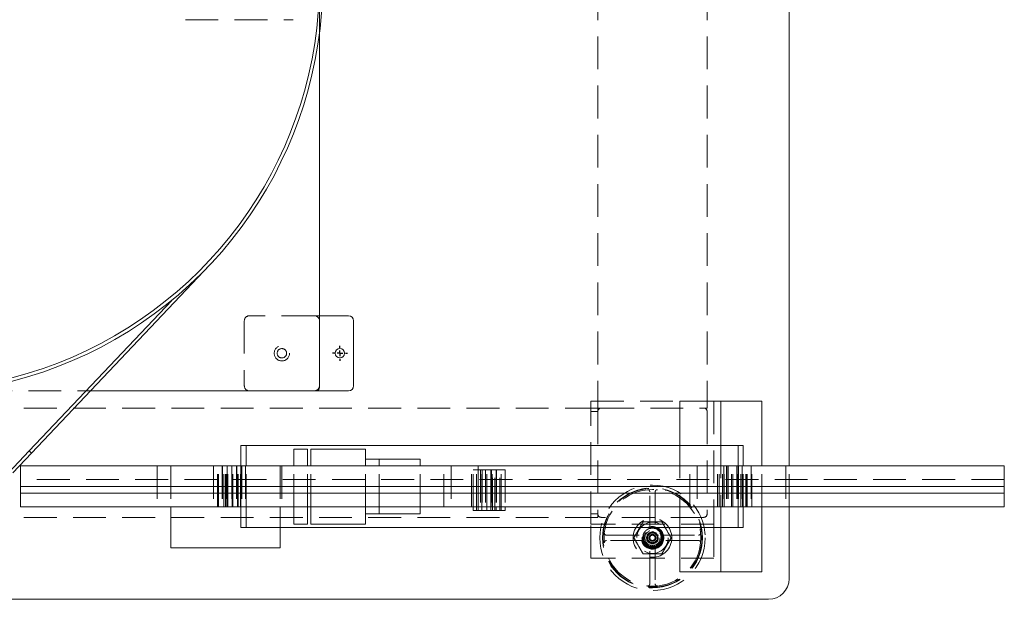
# Model space of a CAD drawing. Units: inches. Extents: x 10 to 398, y 5 to 260.
# Drawn here: x 119 to 155, y 172 to 193 of the extents above; entities that cross this region are included whole.
import ezdxf

# ---------------------------------------------------------------- set-up
doc = ezdxf.new("R2010")
doc.units = ezdxf.units.IN
doc.header["$LTSCALE"] = 24
doc.header["$MEASUREMENT"] = 0
doc.linetypes.add('HIDDEN', pattern=[0.075, 0.05, -0.025])
doc.layers.add('SLD-0', color=2, linetype='Continuous')

# ---------------------------------------------------------------- blocks, each defined once
blk = doc.blocks.new('SW_CENTERMARKSYMBOL_0')
at = {"layer": 'SLD-0', "color": 0}
for p, q in [((0, 0.2), (0, 15.2196)), ((-0.2, 0), (-15.2196, 0)), ((0, 0), (-0.1, 0)), ((0, 0), (0, 0.1)), ((0, 0), (0, -0.1)), ((0, 0), (0.1, 0)), ((0.2, 0), (15.2196, 0)), ((0, -0.2), (0, -15.2196))]:
    blk.add_line(p, q, dxfattribs=at)
blk = doc.blocks.new('SW_CENTERMARKSYMBOL_1')
at = {"layer": 'SLD-0', "color": 0}
for p, q in [((-0.2, 0), (-0.2719, 0)), ((0, 0), (-0.1, 0)), ((0, 0.2), (0, 0.2719)), ((0, 0), (0, 0.1)), ((0, 0), (0, -0.1)), ((0, 0), (0.1, 0)), ((0.2, 0), (0.2719, 0)), ((0, -0.2), (0, -0.2719))]:
    blk.add_line(p, q, dxfattribs=at)

msp = doc.modelspace()

# ---------------------------------------------------------------- linework, layer by layer
at = {"color": 7, "linetype": 'Continuous', "lineweight": 15}
for p, q in [((147.483, 176.619), (147.483, 212.989)), ((130.297, 179.494), (130.297, 192.471)), ((119.765, 177.091), (126.281, 183.978)), ((124.889, 182.681), (119.678, 177.173)), ((131.36, 182.119), (130.297, 182.119)), ((131.547, 179.556), (131.547, 181.931)), ((121.92, 179.369), (130.172, 179.369)), ((130.172, 179.369), (131.36, 179.369)), ((143.483, 177.369), (143.483, 178.989)), ((144.983, 178.989), (143.483, 178.989)), ((146.483, 178.989), (144.983, 178.989)), ((144.983, 178.989), (144.983, 177.369)), ((146.483, 176.619), (146.483, 178.989)), ((127.423, 177.369), (127.423, 176.619)), ((127.423, 177.369), (127.613, 177.369)), ((127.613, 177.369), (127.613, 176.619)), ((127.613, 177.369), (145.613, 177.369)), ((145.613, 177.369), (145.803, 177.369)), ((145.613, 177.369), (145.613, 176.619)), ((145.803, 177.369), (145.803, 176.619)), ((118.917, 176.369), (119.678, 177.173)), ((119.082, 176.369), (119.765, 177.091)), ((119.678, 177.173), (119.765, 177.091)), ((129.357, 176.619), (129.357, 177.239)), ((129.357, 177.239), (129.857, 177.239)), ((129.857, 176.619), (129.857, 177.239)), ((129.983, 177.239), (131.983, 177.239)), ((129.983, 177.039), (129.983, 177.239)), ((129.983, 176.619), (129.983, 177.039)), ((131.983, 177.039), (131.983, 177.239)), ((131.983, 176.619), (131.983, 177.039)), ((119.357, 176.619), (155.357, 176.619)), ((119.357, 175.869), (119.357, 176.619)), ((132.183, 176.869), (131.983, 176.869)), ((132.183, 176.869), (132.283, 176.869)), ((132.283, 176.869), (132.483, 176.869)), ((132.483, 176.619), (132.483, 176.869)), ((132.483, 176.869), (132.683, 176.869)), ((132.683, 176.869), (133.783, 176.869)), ((133.783, 176.869), (133.983, 176.869)), ((133.983, 176.619), (133.983, 176.869)), ((155.357, 176.619), (155.357, 175.869)), ((155.357, 175.869), (119.357, 175.869)), ((119.357, 175.619), (119.357, 175.869)), ((155.357, 175.619), (155.357, 175.869)), ((119.357, 175.119), (119.357, 175.619)), ((155.357, 175.619), (119.357, 175.619)), ((155.357, 175.119), (155.357, 175.619)), ((119.357, 175.119), (155.357, 175.119)), ((124.863, 175.119), (124.863, 173.619)), ((127.423, 175.119), (127.423, 174.369)), ((127.613, 175.119), (127.613, 174.369)), ((129.357, 174.489), (129.357, 175.119)), ((129.857, 174.489), (129.857, 175.119)), ((129.983, 174.689), (129.983, 175.119)), ((131.983, 174.689), (131.983, 175.119)), ((132.483, 174.869), (132.483, 175.119)), ((133.983, 174.869), (133.983, 175.119)), ((135.92, 174.984), (135.92, 175.119)), ((136.048, 174.984), (136.048, 175.119)), ((136.107, 174.984), (136.107, 175.119)), ((136.235, 174.984), (136.235, 175.119)), ((136.421, 174.984), (136.421, 175.119)), ((136.564, 175.119), (136.564, 174.984)), ((136.759, 175.119), (136.759, 174.984)), ((136.946, 174.984), (136.946, 175.119)), ((137.089, 175.119), (137.089, 174.984)), ((145.613, 175.119), (145.613, 174.369)), ((145.803, 175.119), (145.803, 174.369)), ((146.483, 172.739), (146.483, 175.119)), ((147.483, 172.489), (147.483, 175.119)), ((131.983, 174.869), (132.183, 174.869)), ((132.183, 174.869), (132.283, 174.869)), ((132.283, 174.869), (132.483, 174.869)), ((132.483, 174.869), (132.683, 174.869)), ((132.683, 174.869), (133.783, 174.869)), ((133.783, 174.869), (133.983, 174.869)), ((135.92, 174.984), (136.048, 174.984)), ((136.048, 174.984), (136.107, 174.984)), ((136.107, 174.984), (136.235, 174.984)), ((136.235, 174.984), (136.421, 174.984)), ((136.564, 174.984), (136.421, 174.984)), ((136.759, 174.984), (136.564, 174.984)), ((136.759, 174.984), (136.946, 174.984)), ((137.089, 174.984), (136.946, 174.984)), ((129.357, 174.489), (129.857, 174.489)), ((129.983, 174.489), (129.983, 174.689)), ((129.983, 174.489), (131.983, 174.489)), ((131.983, 174.489), (131.983, 174.689)), ((127.613, 174.369), (127.423, 174.369)), ((145.613, 174.369), (127.613, 174.369)), ((128.863, 173.619), (128.863, 174.369)), ((143.483, 172.739), (143.483, 174.369)), ((144.983, 174.369), (144.983, 172.739)), ((145.803, 174.369), (145.613, 174.369)), ((124.863, 173.619), (128.863, 173.619)), ((144.983, 172.739), (143.483, 172.739)), ((144.983, 172.739), (146.483, 172.739)), ((86.233, 171.739), (146.733, 171.739))]:
    msp.add_line(p, q, dxfattribs=at)
at = {"color": 7, "linetype": 'HIDDEN', "lineweight": 0}
for p, q in [((140.483, 206.739), (140.483, 178.739)), ((144.483, 206.739), (144.483, 178.739)), ((130.297, 192.471), (130.297, 193.619)), ((125.39, 192.954), (129.33, 192.954)), ((130.11, 182.119), (127.735, 182.119)), ((130.297, 182.119), (130.11, 182.119)), ((127.547, 181.931), (127.547, 179.556)), ((116.047, 179.369), (121.92, 179.369)), ((140.483, 178.739), (92.483, 178.739)), ((140.233, 178.989), (143.483, 178.989)), ((140.233, 174.489), (140.233, 178.989)), ((140.483, 178.614), (140.483, 178.739)), ((140.483, 178.739), (140.608, 178.739)), ((140.608, 178.739), (144.358, 178.739)), ((144.358, 178.739), (144.483, 178.739)), ((144.733, 178.989), (144.733, 174.489)), ((140.233, 178.614), (140.483, 178.614)), ((140.483, 178.614), (140.483, 174.864)), ((144.483, 178.614), (144.483, 174.864)), ((143.483, 174.369), (143.483, 177.369)), ((144.983, 177.369), (144.983, 174.369)), ((124.357, 176.619), (124.357, 175.119)), ((124.863, 176.619), (124.863, 175.119)), ((126.42, 176.619), (126.42, 175.119)), ((126.563, 175.119), (126.563, 176.619)), ((126.606, 175.119), (126.606, 176.619)), ((126.734, 176.619), (126.734, 175.119)), ((126.749, 176.619), (126.749, 175.119)), ((126.793, 175.119), (126.793, 176.619)), ((126.857, 175.119), (126.857, 176.619)), ((126.877, 175.119), (126.877, 176.619)), ((126.92, 176.619), (126.92, 175.119)), ((126.936, 175.119), (126.936, 176.619)), ((126.945, 175.119), (126.945, 176.619)), ((127.088, 176.619), (127.088, 175.119)), ((127.1, 175.119), (127.1, 176.619)), ((127.103, 175.119), (127.103, 176.619)), ((127.131, 175.119), (127.131, 176.619)), ((127.259, 176.619), (127.259, 175.119)), ((127.274, 176.619), (127.274, 175.119)), ((127.293, 175.119), (127.293, 176.619)), ((127.318, 175.119), (127.318, 176.619)), ((127.402, 175.119), (127.402, 176.619)), ((127.419, 175.119), (127.419, 176.619)), ((127.423, 176.619), (127.423, 175.119)), ((127.461, 176.619), (127.461, 175.119)), ((127.588, 176.619), (127.588, 175.119)), ((127.613, 175.119), (127.613, 176.619)), ((128.863, 176.619), (128.863, 175.119)), ((128.919, 176.619), (128.919, 175.119)), ((129.357, 175.119), (129.357, 176.619)), ((129.857, 175.119), (129.857, 176.619)), ((129.983, 175.119), (129.983, 176.619)), ((131.983, 175.119), (131.983, 176.619)), ((132.483, 175.119), (132.483, 176.619)), ((133.983, 175.119), (133.983, 176.619)), ((134.85, 175.119), (134.85, 176.619)), ((135.113, 176.619), (135.113, 175.119)), ((135.857, 175.119), (135.857, 176.619)), ((136.1, 176.619), (136.1, 175.119)), ((136.419, 175.119), (136.419, 176.619)), ((136.613, 175.119), (136.613, 176.619)), ((143.85, 175.119), (143.85, 176.619)), ((144.113, 176.619), (144.113, 175.119)), ((144.857, 175.119), (144.857, 176.619)), ((144.92, 175.119), (144.92, 176.619)), ((145.048, 175.119), (145.048, 176.619)), ((145.1, 176.619), (145.1, 175.119)), ((145.107, 175.119), (145.107, 176.619)), ((145.191, 176.619), (145.191, 175.119)), ((145.235, 176.619), (145.235, 175.119)), ((145.25, 176.619), (145.25, 175.119)), ((145.378, 175.119), (145.378, 176.619)), ((145.419, 175.119), (145.419, 176.619)), ((145.421, 175.119), (145.421, 176.619)), ((145.564, 176.619), (145.564, 175.119)), ((145.573, 176.619), (145.573, 175.119)), ((145.588, 176.619), (145.588, 175.119)), ((145.613, 175.119), (145.613, 176.619)), ((145.632, 176.619), (145.632, 175.119)), ((145.716, 175.119), (145.716, 176.619)), ((145.759, 176.619), (145.759, 175.119)), ((145.775, 175.119), (145.775, 176.619)), ((145.803, 175.119), (145.803, 176.619)), ((145.902, 175.119), (145.902, 176.619)), ((145.933, 175.119), (145.933, 176.619)), ((145.946, 175.119), (145.946, 176.619)), ((146.089, 176.619), (146.089, 175.119)), ((146.123, 175.119), (146.123, 176.619)), ((146.483, 175.119), (146.483, 176.619)), ((147.357, 176.619), (147.357, 175.119)), ((147.483, 175.119), (147.483, 176.619)), ((135.92, 175.119), (135.92, 176.484)), ((135.92, 176.484), (136.048, 176.484)), ((136.048, 175.119), (136.048, 176.484)), ((136.107, 176.484), (136.048, 176.484)), ((136.107, 175.119), (136.107, 176.484)), ((136.107, 176.484), (136.235, 176.484)), ((136.191, 176.484), (136.191, 174.984)), ((136.421, 176.484), (136.235, 176.484)), ((136.235, 175.119), (136.235, 176.484)), ((136.25, 176.484), (136.25, 174.984)), ((136.378, 176.484), (136.378, 174.984)), ((136.421, 175.119), (136.421, 176.484)), ((136.421, 176.484), (136.564, 176.484)), ((136.564, 176.484), (136.564, 175.119)), ((136.564, 176.484), (136.759, 176.484)), ((136.573, 174.984), (136.573, 176.484)), ((136.588, 176.484), (136.588, 174.984)), ((136.632, 174.984), (136.632, 176.484)), ((136.716, 174.984), (136.716, 176.484)), ((136.759, 176.484), (136.946, 176.484)), ((136.759, 176.484), (136.759, 175.119)), ((136.775, 176.484), (136.775, 174.984)), ((136.902, 174.984), (136.902, 176.484)), ((136.946, 175.119), (136.946, 176.484)), ((136.946, 176.484), (137.089, 176.484)), ((137.089, 176.484), (137.089, 175.119)), ((155.357, 176.119), (119.357, 176.119)), ((142.385, 174.328), (142.385, 175.673)), ((142.581, 175.673), (142.581, 174.328)), ((128.863, 174.369), (128.863, 175.119)), ((140.483, 174.864), (140.233, 174.864)), ((140.483, 174.739), (140.483, 174.864)), ((92.483, 174.739), (140.483, 174.739)), ((144.733, 174.489), (140.233, 174.489)), ((140.233, 173.239), (140.233, 174.489)), ((144.358, 174.739), (140.608, 174.739)), ((144.733, 174.489), (144.733, 173.239)), ((140.799, 174.087), (142.144, 174.087)), ((142.326, 174.13), (142.293, 174.113)), ((142.495, 174.216), (142.468, 174.202)), ((142.527, 174.195), (142.495, 174.216)), ((142.495, 174.216), (142.527, 174.195)), ((142.686, 174.092), (142.654, 174.112)), ((142.654, 174.112), (142.686, 174.092)), ((142.822, 174.087), (144.167, 174.087)), ((142.144, 173.891), (140.799, 173.891)), ((142.471, 173.762), (142.28, 173.886)), ((144.167, 173.891), (142.822, 173.891)), ((142.385, 172.305), (142.385, 173.65)), ((142.581, 173.65), (142.581, 172.305)), ((144.733, 173.239), (140.233, 173.239))]:
    msp.add_line(p, q, dxfattribs=at)
for centre, radius in [((128.922, 180.744), 0.281), ((128.922, 180.744), 0.172), ((142.483, 173.989), 1.928), ((142.483, 173.989), 1.831), ((142.483, 173.989), 1.811), ((142.483, 173.989), 1.772), ((142.483, 173.989), 0.709), ((142.483, 173.989), 0.571), ((142.483, 173.989), 0.571), ((142.483, 173.989), 0.413), ((142.483, 173.989), 0.384), ((142.483, 173.989), 0.381), ((142.483, 173.989), 0.375), ((142.483, 173.989), 0.345), ((142.483, 173.989), 0.315), ((142.483, 173.989), 0.276), ((142.483, 173.989), 0.215), ((142.483, 173.989), 0.197), ((142.483, 173.989), 0.177), ((142.483, 173.989), 0.122), ((142.483, 173.989), 0.118), ((142.483, 173.989), 0.0984)]:
    msp.add_circle(centre, radius, dxfattribs=at)
at = {"color": 7, "linetype": 'Continuous', "lineweight": 15}
msp.add_circle((131.047, 180.744), 0.172, dxfattribs=at)
for centre, radius, start, end in [((115.297, 194.369), 15.12, 222.0409, 137.9591), ((115.297, 194.369), 15, 222.4542, 137.5458), ((131.36, 181.931), 0.188, 0, 90), ((130.172, 179.494), 0.125, 270, 0), ((131.36, 179.556), 0.188, 270, 0), ((146.733, 172.489), 0.75, 270, 0)]:
    msp.add_arc(centre, radius, start, end, dxfattribs=at)
at = {"color": 7, "linetype": 'HIDDEN', "lineweight": 0}
for centre, radius, start, end in [((127.735, 181.931), 0.188, 90, 180), ((130.11, 181.931), 0.188, 0, 90), ((127.735, 179.556), 0.188, 180, 270), ((130.11, 179.556), 0.188, 270, 0), ((140.608, 178.614), 0.125, 90, 180), ((144.358, 178.614), 0.125, 0, 90), ((140.608, 174.864), 0.125, 180, 270), ((144.358, 174.864), 0.125, 270, 0)]:
    msp.add_arc(centre, radius, start, end, dxfattribs=at)
for points, knots in [([(142.298, 175.751), (142.309, 175.752), (142.32, 175.751), (142.341, 175.744), (142.35, 175.738), (142.367, 175.724), (142.373, 175.715), (142.382, 175.695), (142.385, 175.684), (142.385, 175.673)], [0, 0, 0, 0, 0.25, 0.25, 0.5, 0.5, 0.75, 0.75, 1, 1, 1, 1]), ([(142.668, 175.751), (142.667, 175.751), (142.663, 175.751), (142.657, 175.751), (142.652, 175.751), (142.647, 175.75), (142.641, 175.749), (142.632, 175.747), (142.621, 175.741), (142.607, 175.732), (142.596, 175.719), (142.589, 175.706), (142.584, 175.694), (142.582, 175.684), (142.582, 175.676), (142.581, 175.673)], [0, 0, 0, 0, 0.042046, 0.083683, 0.125114, 0.166547, 0.208186, 0.250236, 0.374996, 0.500072, 0.624832, 0.749908, 0.83341, 0.916222, 1, 1, 1, 1]), ([(142.142, 174.58), (142.114, 174.531), (142.057, 174.433), (141.972, 174.284), (141.886, 174.136), (141.83, 174.038), (141.801, 173.989)], [0, 0, 0, 0, 0.24948, 0.5, 0.749394, 1, 1, 1, 1]), ([(142.824, 174.58), (142.712, 174.58), (142.542, 174.58), (142.314, 174.58), (142.199, 174.58), (142.142, 174.58)], [0, 0, 0, 0, 0.4950749, 0.7474947, 1, 1, 1, 1]), ([(143.165, 173.989), (143.109, 174.086), (143.024, 174.233), (142.91, 174.431), (142.853, 174.53), (142.824, 174.58)], [0, 0, 0, 0, 0.495074, 0.747495, 1, 1, 1, 1]), ([(140.721, 174.166), (140.721, 174.164), (140.721, 174.161), (140.721, 174.156), (140.722, 174.151), (140.723, 174.147), (140.724, 174.142), (140.727, 174.134), (140.733, 174.123), (140.743, 174.11), (140.756, 174.1), (140.768, 174.093), (140.78, 174.09), (140.79, 174.088), (140.796, 174.087), (140.799, 174.087)], [0, 0, 0, 0, 0.040303, 0.080287, 0.120108, 0.159927, 0.199904, 0.240196, 0.369967, 0.500056, 0.629814, 0.759915, 0.840003, 0.919604, 1, 1, 1, 1]), ([(142.144, 174.087), (142.143, 174.084), (142.141, 174.077), (142.139, 174.066), (142.136, 174.055), (142.134, 174.044), (142.133, 174.033), (142.132, 174.022), (142.131, 174.011), (142.13, 174), (142.13, 173.993), (142.13, 173.989)], [0, 0, 0, 0, 0.111625, 0.222865, 0.333829, 0.444628, 0.555372, 0.666171, 0.777135, 0.888375, 1, 1, 1, 1]), ([(142.385, 174.335), (142.381, 174.334), (142.374, 174.332), (142.363, 174.328), (142.353, 174.324), (142.342, 174.32), (142.332, 174.316), (142.322, 174.311), (142.312, 174.305), (142.292, 174.294), (142.263, 174.275), (142.228, 174.244), (142.197, 174.209), (142.176, 174.177), (142.161, 174.15), (142.152, 174.13), (142.144, 174.109), (142.139, 174.095), (142.137, 174.087)], [0, 0, 0, 0, 0.030854, 0.061618, 0.092321, 0.122994, 0.153667, 0.18437, 0.215133, 0.245986, 0.372945, 0.500014, 0.626972, 0.754043, 0.815611, 0.876965, 0.938348, 1, 1, 1, 1]), ([(142.581, 174.328), (142.578, 174.329), (142.571, 174.331), (142.56, 174.333), (142.549, 174.336), (142.538, 174.338), (142.527, 174.339), (142.516, 174.34), (142.505, 174.341), (142.494, 174.342), (142.48, 174.342), (142.463, 174.341), (142.443, 174.34), (142.423, 174.337), (142.404, 174.333), (142.391, 174.33), (142.385, 174.328)], [0, 0, 0, 0, 0.055814, 0.111436, 0.166921, 0.222323, 0.277697, 0.333099, 0.388584, 0.444206, 0.500022, 0.600271, 0.700072, 0.799746, 0.899615, 1, 1, 1, 1]), ([(142.829, 174.087), (142.828, 174.091), (142.826, 174.098), (142.822, 174.109), (142.818, 174.119), (142.814, 174.13), (142.81, 174.14), (142.805, 174.15), (142.8, 174.16), (142.788, 174.18), (142.769, 174.209), (142.738, 174.244), (142.703, 174.275), (142.671, 174.296), (142.644, 174.311), (142.624, 174.32), (142.603, 174.328), (142.589, 174.333), (142.581, 174.335)], [0, 0, 0, 0, 0.030854, 0.061618, 0.092321, 0.122994, 0.153667, 0.18437, 0.215133, 0.245986, 0.372945, 0.500014, 0.626972, 0.754043, 0.815611, 0.876965, 0.938348, 1, 1, 1, 1]), ([(142.836, 173.989), (142.836, 173.993), (142.836, 174), (142.835, 174.011), (142.834, 174.022), (142.833, 174.033), (142.832, 174.044), (142.83, 174.055), (142.827, 174.066), (142.825, 174.077), (142.823, 174.084), (142.822, 174.087)], [0, 0, 0, 0, 0.111625, 0.222866, 0.33383, 0.444628, 0.555372, 0.66617, 0.777134, 0.888375, 1, 1, 1, 1]), ([(144.245, 174.174), (144.246, 174.163), (144.245, 174.152), (144.238, 174.131), (144.233, 174.122), (144.218, 174.105), (144.209, 174.099), (144.189, 174.09), (144.178, 174.087), (144.167, 174.087)], [0, 0, 0, 0, 0.25, 0.25, 0.5, 0.5, 0.75, 0.75, 1, 1, 1, 1]), ([(140.799, 173.891), (140.789, 173.889), (140.768, 173.887), (140.742, 173.869), (140.724, 173.843), (140.722, 173.822), (140.721, 173.812)], [0, 0, 0, 0, 0.250005, 0.500007, 0.750008, 1, 1, 1, 1]), ([(141.801, 173.989), (141.857, 173.892), (141.942, 173.745), (142.056, 173.547), (142.114, 173.448), (142.142, 173.398)], [0, 0, 0, 0, 0.495074, 0.747492, 1, 1, 1, 1]), ([(141.963, 173.708), (141.938, 173.752), (141.884, 173.846), (141.83, 173.939), (141.801, 173.989)], [0, 0, 0, 0, 0.468595, 1, 1, 1, 1]), ([(142.13, 173.989), (142.13, 173.985), (142.13, 173.978), (142.131, 173.967), (142.132, 173.956), (142.133, 173.945), (142.134, 173.934), (142.136, 173.923), (142.139, 173.912), (142.141, 173.901), (142.143, 173.894), (142.144, 173.891)], [0, 0, 0, 0, 0.111625, 0.222865, 0.333829, 0.444628, 0.555372, 0.666171, 0.777135, 0.888375, 1, 1, 1, 1]), ([(142.137, 173.891), (142.138, 173.887), (142.14, 173.88), (142.144, 173.869), (142.148, 173.859), (142.152, 173.848), (142.156, 173.838), (142.161, 173.828), (142.167, 173.818), (142.178, 173.798), (142.197, 173.769), (142.228, 173.734), (142.263, 173.703), (142.295, 173.682), (142.322, 173.667), (142.342, 173.658), (142.363, 173.649), (142.377, 173.645), (142.385, 173.643)], [0, 0, 0, 0, 0.030848, 0.061607, 0.092308, 0.12298, 0.153653, 0.184359, 0.215127, 0.245986, 0.372973, 0.500015, 0.627001, 0.754043, 0.815643, 0.877008, 0.93838, 1, 1, 1, 1]), ([(142.471, 173.762), (142.505, 173.779), (142.538, 173.796), (142.606, 173.831), (142.64, 173.848), (142.674, 173.865)], [0, 0, 0, 0, 0.5, 0.5, 1, 1, 1, 1]), ([(142.581, 173.643), (142.585, 173.644), (142.592, 173.646), (142.603, 173.65), (142.613, 173.654), (142.624, 173.658), (142.634, 173.662), (142.644, 173.667), (142.654, 173.672), (142.674, 173.684), (142.703, 173.703), (142.738, 173.734), (142.769, 173.769), (142.79, 173.801), (142.805, 173.828), (142.814, 173.848), (142.823, 173.869), (142.827, 173.883), (142.829, 173.891)], [0, 0, 0, 0, 0.030848, 0.061607, 0.092308, 0.12298, 0.153653, 0.184359, 0.215127, 0.245986, 0.372973, 0.500015, 0.627001, 0.754043, 0.815643, 0.877008, 0.93838, 1, 1, 1, 1]), ([(142.822, 173.891), (142.823, 173.894), (142.825, 173.901), (142.827, 173.912), (142.83, 173.923), (142.832, 173.934), (142.833, 173.945), (142.834, 173.956), (142.835, 173.967), (142.836, 173.978), (142.836, 173.985), (142.836, 173.989)], [0, 0, 0, 0, 0.111625, 0.222866, 0.33383, 0.444628, 0.555372, 0.66617, 0.777134, 0.888375, 1, 1, 1, 1]), ([(142.824, 173.398), (142.852, 173.447), (142.909, 173.545), (142.994, 173.693), (143.08, 173.842), (143.137, 173.94), (143.165, 173.989)], [0, 0, 0, 0, 0.249483, 0.5, 0.749397, 1, 1, 1, 1]), ([(144.245, 173.804), (144.245, 173.805), (144.245, 173.809), (144.245, 173.815), (144.245, 173.82), (144.244, 173.825), (144.243, 173.831), (144.241, 173.84), (144.235, 173.851), (144.226, 173.865), (144.213, 173.876), (144.201, 173.883), (144.188, 173.888), (144.178, 173.89), (144.17, 173.89), (144.167, 173.891)], [0, 0, 0, 0, 0.042028, 0.083653, 0.12508, 0.166517, 0.208169, 0.25024, 0.375079, 0.500074, 0.624913, 0.749908, 0.833513, 0.916325, 1, 1, 1, 1]), ([(142.142, 173.398), (142.199, 173.398), (142.256, 173.398), (142.369, 173.398), (142.483, 173.398), (142.597, 173.398), (142.71, 173.398), (142.767, 173.398), (142.824, 173.398)], [0, 0, 0, 0, 0.25, 0.25, 0.5, 0.75, 0.75, 1, 1, 1, 1]), ([(142.385, 173.65), (142.388, 173.649), (142.395, 173.647), (142.406, 173.645), (142.417, 173.642), (142.428, 173.64), (142.439, 173.639), (142.45, 173.638), (142.461, 173.637), (142.472, 173.636), (142.486, 173.636), (142.503, 173.636), (142.523, 173.638), (142.543, 173.641), (142.562, 173.645), (142.575, 173.648), (142.581, 173.65)], [0, 0, 0, 0, 0.055805, 0.111419, 0.166899, 0.222298, 0.277672, 0.333076, 0.388566, 0.444197, 0.500022, 0.600323, 0.700149, 0.799822, 0.899666, 1, 1, 1, 1]), ([(142.298, 172.227), (142.299, 172.227), (142.303, 172.227), (142.309, 172.227), (142.314, 172.227), (142.32, 172.228), (142.325, 172.229), (142.334, 172.231), (142.346, 172.237), (142.359, 172.246), (142.37, 172.259), (142.377, 172.271), (142.382, 172.284), (142.384, 172.294), (142.384, 172.302), (142.385, 172.305)], [0, 0, 0, 0, 0.042028, 0.083653, 0.12508, 0.166517, 0.208169, 0.25024, 0.375079, 0.500074, 0.624913, 0.749908, 0.833513, 0.916325, 1, 1, 1, 1]), ([(142.668, 172.227), (142.658, 172.226), (142.646, 172.227), (142.625, 172.234), (142.616, 172.239), (142.599, 172.254), (142.593, 172.263), (142.584, 172.283), (142.581, 172.294), (142.581, 172.305)], [0, 0, 0, 0, 0.25, 0.25, 0.5, 0.5, 0.75, 0.75, 1, 1, 1, 1])]:
    msp.add_open_spline(points, degree=3, knots=knots, dxfattribs=at)
for points in [[(140.721, 174.166), (140.721, 174.169), (140.721, 174.172), (140.721, 174.174)], [(142.293, 174.113), (142.291, 174.075), (142.286, 174), (142.282, 173.924), (142.28, 173.886)], [(142.674, 173.865), (142.676, 173.903), (142.68, 173.978), (142.684, 174.054), (142.686, 174.092)], [(140.72, 173.812), (140.721, 173.809), (140.721, 173.806), (140.721, 173.804)], [(142.28, 173.886), (142.312, 173.865), (142.376, 173.824), (142.439, 173.783), (142.471, 173.762)]]:
    msp.add_open_spline(points, degree=3, dxfattribs=at)

# ---------------------------------------------------------------- block references
at = {"layer": 'SLD-0'}
for name, p in [('SW_CENTERMARKSYMBOL_0', (115.297, 194.369)), ('SW_CENTERMARKSYMBOL_1', (131.047, 180.744))]:
    msp.add_blockref(name, p, dxfattribs=at)

doc.saveas('drawing.dxf')
